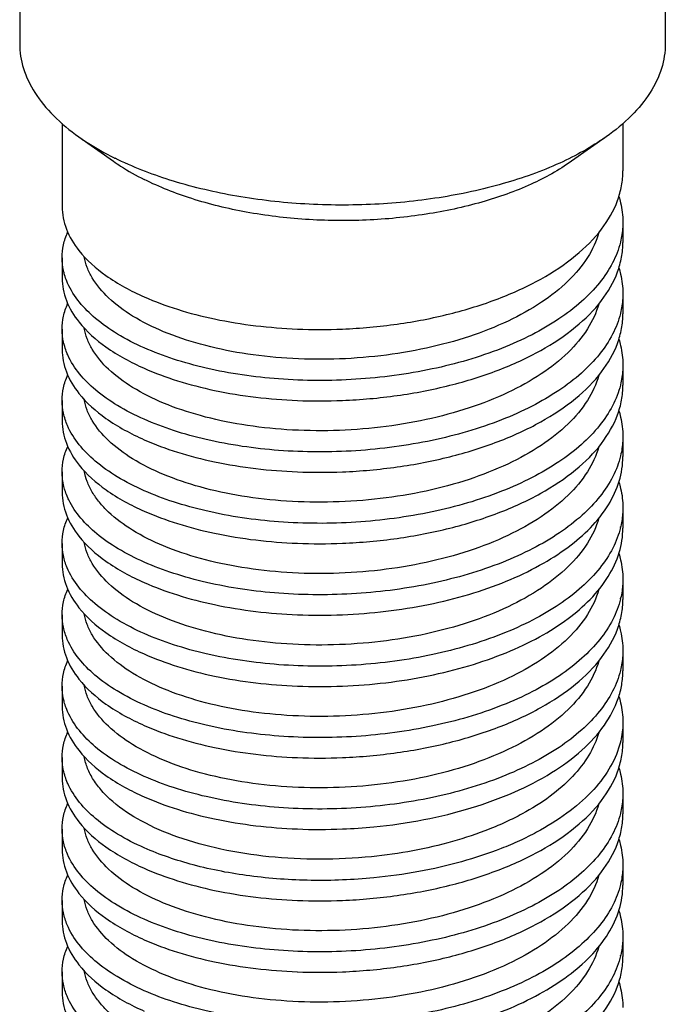
# Model space of a CAD drawing. Units: millimetres. Extents: x 112 to 322, y 159 to 456.
# Drawn here: x 227 to 240, y 306 to 327 of the extents above; entities that cross this region are included whole.
import ezdxf

# ---------------------------------------------------------------- set-up
doc = ezdxf.new("R2010")
doc.units = ezdxf.units.MM

msp = doc.modelspace()

# ---------------------------------------------------------------- linework, layer by layer
for p, q in [((226.779, 330.709), (226.779, 326.726)), ((240.479, 330.709), (240.479, 326.726)), ((227.679, 325.03), (227.679, 323.267)), ((239.579, 325.03), (239.579, 324.025)), ((228.036, 324.748), (228.771, 324.229)), ((239.222, 324.748), (238.487, 324.229)), ((239.579, 322.942), (239.579, 322.509)), ((239.527, 322.519), (239.526, 322.512)), ((227.679, 322.184), (227.679, 321.751)), ((239.579, 321.427), (239.579, 320.994)), ((239.528, 321.004), (239.526, 320.997)), ((227.679, 320.669), (227.679, 320.236)), ((239.579, 319.911), (239.579, 319.478)), ((239.528, 319.488), (239.526, 319.482)), ((227.679, 319.153), (227.679, 318.72)), ((239.579, 318.396), (239.579, 317.963)), ((227.679, 317.638), (227.679, 317.205)), ((239.579, 316.88), (239.579, 316.447)), ((227.679, 316.122), (227.679, 315.689)), ((239.579, 315.365), (239.579, 314.932)), ((227.679, 314.607), (227.679, 314.174)), ((239.579, 313.849), (239.579, 313.416)), ((227.679, 313.091), (227.679, 312.658)), ((239.579, 312.333), (239.579, 311.9)), ((227.679, 311.576), (227.679, 311.143)), ((239.579, 310.818), (239.579, 310.385)), ((239.528, 310.395), (239.526, 310.388)), ((227.679, 310.06), (227.679, 309.627)), ((239.579, 309.302), (239.579, 308.869)), ((239.53, 308.889), (239.529, 308.885)), ((227.679, 308.545), (227.679, 308.112)), ((239.579, 307.787), (239.579, 307.354)), ((227.679, 307.029), (227.679, 306.596))]:
    msp.add_line(p, q)
for centre, radius, start, end in [((231.804, 330.34), 6.749, 243.435, 243.5916), ((233.148, 332.488), 11.827, 267.6876, 272.3325), ((233.148, 330.973), 11.828, 267.6878, 272.3324), ((233.148, 329.457), 11.827, 267.6877, 272.3324), ((237.734, 316.897), 1.847, 346.3853, 347.0551), ((233.148, 327.942), 11.828, 267.6877, 272.3324), ((237.731, 315.382), 1.849, 346.3887, 346.7475), ((233.148, 326.426), 11.827, 267.6876, 272.3324), ((233.148, 324.911), 11.827, 267.6876, 272.3324), ((233.148, 323.394), 11.827, 267.6875, 272.3326), ((233.148, 321.861), 11.809, 267.6851, 272.3371), ((233.151, 321.903), 11.851, 272.3144, 275.5434), ((233.148, 320.364), 11.827, 267.6877, 272.3324), ((237.733, 307.804), 1.847, 346.3907, 346.9728), ((233.148, 318.849), 11.828, 267.6877, 272.3323)]:
    msp.add_arc(centre, radius, start, end)
for points, knots in [([(226.779, 326.726), (226.779, 326.549), (226.838, 326.181), (227.092, 325.658), (227.499, 325.167), (227.845, 324.884), (228.036, 324.748)], [0, 0, 0, 0, 0.218605, 0.451696, 0.710108, 1, 1, 1, 1]), ([(240.479, 326.726), (240.479, 326.549), (240.421, 326.181), (240.166, 325.658), (239.759, 325.167), (239.414, 324.884), (239.222, 324.748)], [0, 0, 0, 0, 0.218611, 0.451701, 0.710149, 1, 1, 1, 1]), ([(228.036, 324.748), (228.093, 324.708), (228.334, 324.545), (228.588, 324.403), (228.786, 324.304)], [0, 0, 0, 0, 0.239751, 1, 1, 1, 1]), ([(239.222, 324.748), (238.915, 324.531), (238.206, 324.142), (237.01, 323.717), (235.659, 323.427), (234.216, 323.287), (232.747, 323.303), (231.317, 323.474), (229.993, 323.792), (229.175, 324.11), (228.802, 324.296)], [0, 0, 0, 0, 0.104398, 0.22241, 0.351066, 0.486302, 0.623463, 0.757735, 0.884537, 1, 1, 1, 1]), ([(228.771, 324.229), (228.821, 324.194), (229.03, 324.053), (229.25, 323.928), (229.422, 323.843)], [0, 0, 0, 0, 0.239784, 1, 1, 1, 1]), ([(238.487, 324.229), (238.22, 324.039), (237.603, 323.701), (236.561, 323.331), (235.385, 323.08), (234.129, 322.959), (232.85, 322.974), (231.607, 323.124), (230.456, 323.402), (229.746, 323.681), (229.422, 323.843)], [0, 0, 0, 0, 0.104439, 0.222516, 0.351247, 0.486548, 0.623739, 0.757988, 0.884703, 1, 1, 1, 1]), ([(233.629, 320.671), (234.017, 320.687), (234.783, 320.755), (235.892, 320.968), (236.916, 321.284), (237.819, 321.694), (238.566, 322.186), (239.133, 322.746), (239.44, 323.275), (239.559, 323.705), (239.579, 323.919), (239.579, 324.025)], [0, 0, 0, 0, 0.157788, 0.311732, 0.457682, 0.592191, 0.712953, 0.819364, 0.913277, 0.957141, 1, 1, 1, 1]), ([(239.494, 323.484), (239.508, 323.44), (239.557, 323.263), (239.579, 323.079), (239.579, 322.942)], [0, 0, 0, 0, 0.254156, 1, 1, 1, 1]), ([(227.679, 323.267), (227.679, 323.187), (227.695, 323.025), (227.789, 322.699), (227.927, 322.473), (228.037, 322.335)], [0, 0, 0, 0, 0.235421, 0.477193, 1, 1, 1, 1]), ([(239.579, 322.942), (239.579, 322.907), (239.575, 322.765), (239.553, 322.623), (239.527, 322.519)], [0, 0, 0, 0, 0.248551, 1, 1, 1, 1]), ([(227.679, 322.184), (227.679, 322.275), (227.7, 322.461), (227.759, 322.638), (227.797, 322.725)], [0, 0, 0, 0, 0.491425, 1, 1, 1, 1]), ([(239.067, 322.72), (239.016, 322.534), (238.84, 322.157), (238.416, 321.656), (237.84, 321.205), (237.13, 320.813), (236.308, 320.491), (235.4, 320.248), (234.436, 320.088), (233.445, 320.017), (232.461, 320.035), (231.515, 320.139), (230.637, 320.325), (229.855, 320.586), (229.194, 320.912), (228.673, 321.293), (228.359, 321.663), (228.206, 321.972), (228.161, 322.127), (228.148, 322.204)], [0, 0, 0, 0, 0.045809, 0.09682, 0.154267, 0.218289, 0.28822, 0.362837, 0.44054, 0.519499, 0.597777, 0.673445, 0.744698, 0.809982, 0.868146, 0.91866, 0.961949, 0.981461, 1, 1, 1, 1]), ([(239.526, 322.512), (239.488, 322.361), (239.369, 322.055), (239.084, 321.63), (238.696, 321.23), (238.212, 320.863), (237.642, 320.532), (236.757, 320.137), (235.509, 319.778), (233.914, 319.566), (232.3, 319.572), (231.004, 319.758), (230.058, 320.017), (229.625, 320.18), (229.422, 320.27)], [0, 0, 0, 0, 0.041655, 0.086569, 0.135718, 0.189558, 0.248112, 0.311071, 0.447638, 0.592882, 0.738739, 0.87688, 0.94074, 1, 1, 1, 1]), ([(233.629, 319.155), (234.017, 319.171), (234.783, 319.239), (235.892, 319.452), (236.916, 319.768), (237.818, 320.178), (238.566, 320.67), (239.133, 321.23), (239.44, 321.759), (239.559, 322.19), (239.579, 322.404), (239.579, 322.509)], [0, 0, 0, 0, 0.157783, 0.31172, 0.457668, 0.592178, 0.712945, 0.819363, 0.913278, 0.957141, 1, 1, 1, 1]), ([(227.733, 321.818), (227.724, 321.848), (227.693, 321.968), (227.679, 322.092), (227.679, 322.184)], [0, 0, 0, 0, 0.253837, 1, 1, 1, 1]), ([(228.037, 322.335), (228.199, 322.131), (228.634, 321.749), (229.139, 321.478), (229.422, 321.353)], [0, 0, 0, 0, 0.456238, 1, 1, 1, 1]), ([(239.494, 321.969), (239.508, 321.924), (239.557, 321.748), (239.579, 321.563), (239.579, 321.427)], [0, 0, 0, 0, 0.254157, 1, 1, 1, 1]), ([(227.679, 321.751), (227.679, 321.672), (227.695, 321.51), (227.79, 321.183), (227.927, 320.957), (228.038, 320.819)], [0, 0, 0, 0, 0.235402, 0.477164, 1, 1, 1, 1]), ([(227.797, 321.644), (227.791, 321.658), (227.767, 321.715), (227.746, 321.773), (227.733, 321.818)], [0, 0, 0, 0, 0.253451, 1, 1, 1, 1]), ([(229.422, 320.27), (229.227, 320.357), (228.864, 320.541), (228.273, 320.953), (227.925, 321.354), (227.797, 321.644)], [0, 0, 0, 0, 0.295952, 0.56075, 1, 1, 1, 1]), ([(229.422, 321.353), (229.651, 321.251), (230.143, 321.07), (231.221, 320.794), (232.082, 320.695), (232.671, 320.671)], [0, 0, 0, 0, 0.225402, 0.469928, 1, 1, 1, 1]), ([(239.579, 321.427), (239.579, 321.391), (239.575, 321.249), (239.553, 321.107), (239.528, 321.004)], [0, 0, 0, 0, 0.248553, 1, 1, 1, 1]), ([(227.679, 320.669), (227.679, 320.76), (227.7, 320.946), (227.759, 321.123), (227.797, 321.209)], [0, 0, 0, 0, 0.491429, 1, 1, 1, 1]), ([(239.067, 321.201), (239.015, 321.015), (238.838, 320.639), (238.413, 320.138), (237.836, 319.687), (237.126, 319.296), (236.304, 318.975), (235.396, 318.731), (234.432, 318.572), (233.442, 318.501), (232.458, 318.519), (231.512, 318.624), (230.635, 318.81), (229.854, 319.071), (229.193, 319.398), (228.672, 319.778), (228.358, 320.148), (228.206, 320.457), (228.161, 320.613), (228.148, 320.689)], [0, 0, 0, 0, 0.04583, 0.096871, 0.154349, 0.218398, 0.288348, 0.362976, 0.440681, 0.519635, 0.597901, 0.673552, 0.744785, 0.810047, 0.868189, 0.918684, 0.961958, 0.981465, 1, 1, 1, 1]), ([(239.526, 320.997), (239.488, 320.845), (239.369, 320.539), (239.084, 320.114), (238.696, 319.714), (238.212, 319.347), (237.642, 319.016), (236.757, 318.621), (235.508, 318.263), (233.914, 318.051), (232.3, 318.056), (231.004, 318.243), (230.058, 318.502), (229.625, 318.665), (229.422, 318.755)], [0, 0, 0, 0, 0.041655, 0.086572, 0.135726, 0.189569, 0.248125, 0.311085, 0.447648, 0.592883, 0.73874, 0.876881, 0.940741, 1, 1, 1, 1]), ([(233.629, 317.64), (234.017, 317.656), (234.783, 317.724), (235.892, 317.936), (236.916, 318.253), (237.818, 318.663), (238.566, 319.154), (239.133, 319.715), (239.44, 320.244), (239.559, 320.674), (239.579, 320.888), (239.579, 320.994)], [0, 0, 0, 0, 0.157783, 0.311712, 0.457654, 0.592163, 0.712933, 0.819355, 0.913276, 0.957141, 1, 1, 1, 1]), ([(228.038, 320.819), (228.199, 320.615), (228.634, 320.234), (229.139, 319.963), (229.422, 319.837)], [0, 0, 0, 0, 0.456259, 1, 1, 1, 1]), ([(227.735, 320.297), (227.726, 320.327), (227.694, 320.449), (227.679, 320.575), (227.679, 320.669)], [0, 0, 0, 0, 0.253948, 1, 1, 1, 1]), ([(227.8, 320.122), (227.793, 320.136), (227.769, 320.194), (227.748, 320.252), (227.735, 320.297)], [0, 0, 0, 0, 0.253503, 1, 1, 1, 1]), ([(239.494, 320.453), (239.508, 320.409), (239.557, 320.232), (239.579, 320.048), (239.579, 319.911)], [0, 0, 0, 0, 0.254157, 1, 1, 1, 1]), ([(227.679, 320.236), (227.679, 320.156), (227.695, 319.994), (227.789, 319.668), (227.927, 319.442), (228.037, 319.304)], [0, 0, 0, 0, 0.235413, 0.477182, 1, 1, 1, 1]), ([(229.422, 318.755), (229.227, 318.841), (228.866, 319.025), (228.277, 319.435), (227.928, 319.833), (227.8, 320.122)], [0, 0, 0, 0, 0.295753, 0.560496, 1, 1, 1, 1]), ([(239.579, 319.911), (239.579, 319.876), (239.575, 319.734), (239.553, 319.592), (239.528, 319.488)], [0, 0, 0, 0, 0.248551, 1, 1, 1, 1]), ([(227.679, 319.153), (227.679, 319.245), (227.7, 319.431), (227.759, 319.608), (227.797, 319.695)], [0, 0, 0, 0, 0.491396, 1, 1, 1, 1]), ([(239.066, 319.684), (239.014, 319.498), (238.837, 319.121), (238.411, 318.62), (237.834, 318.17), (237.123, 317.779), (236.3, 317.458), (235.392, 317.215), (234.427, 317.056), (233.437, 316.986), (232.453, 317.004), (231.507, 317.109), (230.63, 317.296), (229.85, 317.558), (229.19, 317.884), (228.67, 318.265), (228.356, 318.635), (228.204, 318.944), (228.161, 319.1), (228.147, 319.177)], [0, 0, 0, 0, 0.045849, 0.096918, 0.154429, 0.21851, 0.288491, 0.363143, 0.440866, 0.519828, 0.598093, 0.673733, 0.744945, 0.810177, 0.868283, 0.918739, 0.961978, 0.981472, 1, 1, 1, 1]), ([(229.422, 319.837), (229.651, 319.736), (230.143, 319.555), (231.221, 319.278), (232.082, 319.179), (232.671, 319.155)], [0, 0, 0, 0, 0.225399, 0.469925, 1, 1, 1, 1]), ([(239.526, 319.482), (239.488, 319.33), (239.369, 319.024), (239.084, 318.599), (238.696, 318.199), (238.212, 317.831), (237.642, 317.501), (236.758, 317.106), (235.509, 316.747), (233.915, 316.535), (232.3, 316.541), (231.004, 316.727), (230.058, 316.986), (229.625, 317.149), (229.422, 317.239)], [0, 0, 0, 0, 0.041656, 0.086573, 0.135725, 0.189567, 0.248121, 0.31108, 0.447636, 0.59287, 0.738732, 0.876877, 0.940739, 1, 1, 1, 1]), ([(233.629, 316.124), (234.017, 316.14), (234.783, 316.208), (235.892, 316.421), (236.916, 316.737), (237.818, 317.147), (238.566, 317.639), (239.133, 318.199), (239.44, 318.728), (239.56, 319.159), (239.579, 319.373), (239.579, 319.478)], [0, 0, 0, 0, 0.157785, 0.311718, 0.457655, 0.592162, 0.712931, 0.819353, 0.913275, 0.95714, 1, 1, 1, 1]), ([(228.037, 319.304), (228.199, 319.1), (228.634, 318.718), (229.139, 318.447), (229.422, 318.322)], [0, 0, 0, 0, 0.456248, 1, 1, 1, 1]), ([(227.793, 318.621), (227.757, 318.706), (227.699, 318.881), (227.679, 319.064), (227.679, 319.153)], [0, 0, 0, 0, 0.508353, 1, 1, 1, 1]), ([(239.494, 318.937), (239.508, 318.893), (239.557, 318.716), (239.579, 318.532), (239.579, 318.396)], [0, 0, 0, 0, 0.254147, 1, 1, 1, 1]), ([(227.679, 318.721), (227.679, 318.641), (227.695, 318.478), (227.79, 318.151), (227.929, 317.924), (228.039, 317.785)], [0, 0, 0, 0, 0.235316, 0.477045, 1, 1, 1, 1]), ([(229.422, 317.239), (229.226, 317.326), (228.862, 317.512), (228.269, 317.926), (227.92, 318.329), (227.793, 318.621)], [0, 0, 0, 0, 0.296209, 0.561062, 1, 1, 1, 1]), ([(229.422, 318.322), (229.651, 318.22), (230.143, 318.039), (231.221, 317.763), (232.082, 317.664), (232.671, 317.64)], [0, 0, 0, 0, 0.225399, 0.469925, 1, 1, 1, 1]), ([(239.579, 318.396), (239.579, 318.361), (239.575, 318.222), (239.554, 318.084), (239.53, 317.982)], [0, 0, 0, 0, 0.248613, 1, 1, 1, 1]), ([(227.679, 317.638), (227.679, 317.73), (227.7, 317.916), (227.759, 318.093), (227.798, 318.18)], [0, 0, 0, 0, 0.49126, 1, 1, 1, 1]), ([(239.066, 318.169), (239.014, 317.983), (238.837, 317.607), (238.412, 317.106), (237.835, 316.655), (237.124, 316.264), (236.302, 315.943), (235.394, 315.7), (234.43, 315.541), (233.44, 315.47), (232.456, 315.488), (231.51, 315.593), (230.633, 315.78), (229.852, 316.041), (229.192, 316.367), (228.742, 316.697), (228.47, 316.986), (228.316, 317.203), (228.205, 317.427), (228.161, 317.582), (228.147, 317.659)], [0, 0, 0, 0, 0.045834, 0.096882, 0.154367, 0.218422, 0.288378, 0.363007, 0.440709, 0.519656, 0.597911, 0.673548, 0.744764, 0.810008, 0.86813, 0.918607, 0.941107, 0.961969, 0.981469, 1, 1, 1, 1]), ([(228.039, 317.785), (228.201, 317.583), (228.635, 317.202), (229.139, 316.931), (229.422, 316.806)], [0, 0, 0, 0, 0.456372, 1, 1, 1, 1]), ([(239.53, 317.982), (239.494, 317.83), (239.377, 317.524), (239.095, 317.096), (238.709, 316.695), (238.227, 316.325), (237.658, 315.993), (236.773, 315.596), (235.523, 315.234), (233.926, 315.02), (232.308, 315.025), (231.008, 315.211), (230.06, 315.47), (229.626, 315.634), (229.422, 315.724)], [0, 0, 0, 0, 0.0416, 0.086428, 0.135482, 0.189232, 0.247713, 0.310621, 0.447158, 0.592474, 0.738471, 0.876763, 0.940687, 1, 1, 1, 1]), ([(239.271, 316.94), (239.369, 317.098), (239.524, 317.427), (239.579, 317.788), (239.579, 317.963)], [0, 0, 0, 0, 0.514781, 1, 1, 1, 1]), ([(227.748, 317.224), (227.737, 317.258), (227.697, 317.393), (227.679, 317.534), (227.679, 317.638)], [0, 0, 0, 0, 0.254879, 1, 1, 1, 1]), ([(239.495, 317.421), (239.509, 317.377), (239.557, 317.2), (239.579, 317.017), (239.579, 316.88)], [0, 0, 0, 0, 0.254134, 1, 1, 1, 1]), ([(227.679, 317.205), (227.679, 317.125), (227.695, 316.964), (227.789, 316.637), (227.927, 316.412), (228.036, 316.274)], [0, 0, 0, 0, 0.235434, 0.477214, 1, 1, 1, 1]), ([(227.821, 317.045), (227.814, 317.06), (227.787, 317.118), (227.763, 317.178), (227.748, 317.224)], [0, 0, 0, 0, 0.253835, 1, 1, 1, 1]), ([(229.422, 315.724), (229.233, 315.807), (228.881, 315.986), (228.302, 316.383), (227.956, 316.766), (227.821, 317.045)], [0, 0, 0, 0, 0.294262, 0.558634, 1, 1, 1, 1]), ([(229.422, 316.806), (229.651, 316.705), (230.143, 316.524), (231.221, 316.247), (232.082, 316.148), (232.671, 316.124)], [0, 0, 0, 0, 0.225399, 0.46992, 1, 1, 1, 1]), ([(233.629, 314.609), (234.242, 314.634), (235.148, 314.739), (236.302, 315.024), (237.093, 315.299), (237.802, 315.633), (238.574, 316.12), (239.055, 316.589), (239.271, 316.94)], [0, 0, 0, 0, 0.291794, 0.432013, 0.565254, 0.689643, 0.803881, 1, 1, 1, 1]), ([(239.579, 316.88), (239.579, 316.847), (239.575, 316.714), (239.556, 316.581), (239.534, 316.483)], [0, 0, 0, 0, 0.248722, 1, 1, 1, 1]), ([(227.679, 316.122), (227.679, 316.214), (227.7, 316.401), (227.76, 316.578), (227.798, 316.665)], [0, 0, 0, 0, 0.491347, 1, 1, 1, 1]), ([(239.067, 316.657), (239.015, 316.471), (238.839, 316.094), (238.415, 315.593), (237.839, 315.142), (237.128, 314.75), (236.307, 314.429), (235.399, 314.185), (234.434, 314.026), (233.444, 313.955), (232.459, 313.972), (231.513, 314.077), (230.635, 314.264), (229.854, 314.525), (229.193, 314.851), (228.673, 315.232), (228.358, 315.601), (228.206, 315.91), (228.161, 316.066), (228.148, 316.143)], [0, 0, 0, 0, 0.045816, 0.096838, 0.154297, 0.21833, 0.28827, 0.362894, 0.440602, 0.519562, 0.597838, 0.673502, 0.744747, 0.810021, 0.868174, 0.918676, 0.961955, 0.981463, 1, 1, 1, 1]), ([(239.529, 316.462), (239.492, 316.31), (239.375, 316.004), (239.092, 315.577), (238.705, 315.176), (238.223, 314.807), (237.653, 314.475), (236.768, 314.079), (235.519, 313.718), (233.922, 313.504), (232.305, 313.509), (231.007, 313.695), (230.059, 313.955), (229.625, 314.118), (229.422, 314.208)], [0, 0, 0, 0, 0.041616, 0.086469, 0.135551, 0.189328, 0.247829, 0.310753, 0.447306, 0.592605, 0.738561, 0.8768, 0.940702, 1, 1, 1, 1]), ([(239.268, 315.42), (239.366, 315.578), (239.523, 315.909), (239.579, 316.272), (239.579, 316.447)], [0, 0, 0, 0, 0.514903, 1, 1, 1, 1]), ([(227.786, 315.606), (227.752, 315.689), (227.698, 315.859), (227.679, 316.036), (227.679, 316.122)], [0, 0, 0, 0, 0.507857, 1, 1, 1, 1]), ([(228.036, 316.274), (228.198, 316.07), (228.633, 315.688), (229.138, 315.416), (229.422, 315.291)], [0, 0, 0, 0, 0.456213, 1, 1, 1, 1]), ([(239.494, 315.906), (239.508, 315.861), (239.557, 315.685), (239.579, 315.501), (239.579, 315.365)], [0, 0, 0, 0, 0.254141, 1, 1, 1, 1]), ([(227.679, 315.689), (227.679, 315.61), (227.695, 315.448), (227.789, 315.122), (227.927, 314.896), (228.037, 314.758)], [0, 0, 0, 0, 0.235429, 0.477203, 1, 1, 1, 1]), ([(229.422, 314.208), (229.224, 314.296), (228.857, 314.484), (228.259, 314.902), (227.91, 315.311), (227.786, 315.606)], [0, 0, 0, 0, 0.296749, 0.561733, 1, 1, 1, 1]), ([(229.422, 315.291), (229.651, 315.189), (230.143, 315.008), (231.221, 314.732), (232.082, 314.632), (232.671, 314.609)], [0, 0, 0, 0, 0.225409, 0.469926, 1, 1, 1, 1]), ([(233.629, 313.093), (234.241, 313.118), (235.147, 313.223), (236.299, 313.508), (237.089, 313.782), (237.798, 314.115), (238.57, 314.601), (239.051, 315.07), (239.268, 315.42)], [0, 0, 0, 0, 0.291701, 0.431891, 0.565123, 0.689523, 0.803786, 1, 1, 1, 1]), ([(239.579, 315.365), (239.579, 315.331), (239.575, 315.194), (239.555, 315.058), (239.531, 314.958)], [0, 0, 0, 0, 0.248661, 1, 1, 1, 1]), ([(227.679, 314.607), (227.679, 314.698), (227.7, 314.885), (227.759, 315.062), (227.798, 315.149)], [0, 0, 0, 0, 0.491362, 1, 1, 1, 1]), ([(239.067, 315.142), (239.015, 314.955), (238.839, 314.579), (238.415, 314.077), (237.839, 313.626), (237.128, 313.235), (236.306, 312.913), (235.399, 312.67), (234.434, 312.51), (233.443, 312.439), (232.459, 312.457), (231.513, 312.561), (230.635, 312.748), (229.854, 313.009), (229.193, 313.335), (228.672, 313.716), (228.358, 314.086), (228.205, 314.395), (228.161, 314.551), (228.148, 314.628)], [0, 0, 0, 0, 0.045817, 0.09684, 0.1543, 0.218334, 0.288276, 0.362901, 0.440608, 0.519569, 0.597845, 0.673509, 0.744754, 0.810027, 0.868178, 0.918679, 0.961956, 0.981464, 1, 1, 1, 1]), ([(239.529, 314.947), (239.492, 314.795), (239.375, 314.488), (239.092, 314.062), (238.706, 313.661), (238.223, 313.292), (237.654, 312.96), (236.769, 312.563), (235.519, 312.203), (233.922, 311.989), (232.306, 311.994), (231.007, 312.18), (230.059, 312.439), (229.625, 312.602), (229.422, 312.693)], [0, 0, 0, 0, 0.041614, 0.086466, 0.135544, 0.189317, 0.247816, 0.310741, 0.447297, 0.592598, 0.738555, 0.876795, 0.940701, 1, 1, 1, 1]), ([(233.629, 311.578), (234.017, 311.593), (234.783, 311.662), (235.892, 311.874), (236.916, 312.19), (237.819, 312.6), (238.566, 313.092), (239.133, 313.653), (239.44, 314.181), (239.559, 314.612), (239.579, 314.826), (239.579, 314.932)], [0, 0, 0, 0, 0.157789, 0.311732, 0.457682, 0.592191, 0.712953, 0.819363, 0.913277, 0.957141, 1, 1, 1, 1]), ([(228.037, 314.758), (228.198, 314.554), (228.633, 314.172), (229.138, 313.901), (229.422, 313.775)], [0, 0, 0, 0, 0.456222, 1, 1, 1, 1]), ([(227.789, 314.083), (227.754, 314.167), (227.698, 314.339), (227.679, 314.519), (227.679, 314.607)], [0, 0, 0, 0, 0.508071, 1, 1, 1, 1]), ([(239.494, 314.391), (239.508, 314.346), (239.557, 314.17), (239.579, 313.986), (239.579, 313.849)], [0, 0, 0, 0, 0.254152, 1, 1, 1, 1]), ([(227.679, 314.174), (227.679, 314.094), (227.695, 313.932), (227.789, 313.606), (227.927, 313.38), (228.037, 313.242)], [0, 0, 0, 0, 0.235424, 0.477197, 1, 1, 1, 1]), ([(229.422, 312.693), (229.225, 312.78), (228.859, 312.967), (228.263, 313.383), (227.914, 313.79), (227.789, 314.083)], [0, 0, 0, 0, 0.296513, 0.561441, 1, 1, 1, 1]), ([(239.579, 313.849), (239.579, 313.814), (239.575, 313.671), (239.553, 313.529), (239.527, 313.425)], [0, 0, 0, 0, 0.248547, 1, 1, 1, 1]), ([(227.679, 313.091), (227.679, 313.182), (227.7, 313.368), (227.759, 313.545), (227.797, 313.632)], [0, 0, 0, 0, 0.491413, 1, 1, 1, 1]), ([(239.066, 313.623), (239.014, 313.437), (238.837, 313.06), (238.412, 312.559), (237.835, 312.108), (237.124, 311.718), (236.302, 311.396), (235.394, 311.153), (234.429, 310.994), (233.439, 310.924), (232.455, 310.942), (231.509, 311.047), (230.632, 311.233), (229.851, 311.495), (229.191, 311.821), (228.671, 312.202), (228.357, 312.572), (228.205, 312.881), (228.161, 313.036), (228.147, 313.113)], [0, 0, 0, 0, 0.045839, 0.096893, 0.154387, 0.218452, 0.288419, 0.363061, 0.440776, 0.519735, 0.598001, 0.673648, 0.74487, 0.810117, 0.86824, 0.918714, 0.961969, 0.981468, 1, 1, 1, 1]), ([(229.422, 313.775), (229.651, 313.674), (230.143, 313.492), (231.221, 313.216), (232.082, 313.117), (232.671, 313.093)], [0, 0, 0, 0, 0.22541, 0.469937, 1, 1, 1, 1]), ([(239.527, 313.425), (239.49, 313.273), (239.372, 312.967), (239.088, 312.541), (238.701, 312.141), (238.218, 311.773), (237.648, 311.442), (236.763, 311.046), (235.514, 310.686), (233.918, 310.473), (232.303, 310.479), (231.005, 310.665), (230.059, 310.924), (229.625, 311.087), (229.422, 311.177)], [0, 0, 0, 0, 0.041634, 0.086516, 0.135628, 0.189434, 0.247961, 0.310903, 0.447464, 0.592737, 0.738643, 0.876837, 0.94072, 1, 1, 1, 1]), ([(234.295, 310.108), (234.651, 310.142), (235.347, 310.242), (236.346, 310.486), (237.257, 310.816), (238.051, 311.223), (238.705, 311.698), (239.196, 312.228), (239.46, 312.72), (239.562, 313.119), (239.579, 313.317), (239.579, 313.415)], [0, 0, 0, 0, 0.159527, 0.313386, 0.45816, 0.591158, 0.710762, 0.816901, 0.911655, 0.956271, 1, 1, 1, 1]), ([(228.037, 313.242), (228.199, 313.038), (228.634, 312.656), (229.139, 312.385), (229.422, 312.26)], [0, 0, 0, 0, 0.456233, 1, 1, 1, 1]), ([(227.732, 312.728), (227.723, 312.757), (227.693, 312.876), (227.679, 313), (227.679, 313.091)], [0, 0, 0, 0, 0.253773, 1, 1, 1, 1]), ([(239.494, 312.875), (239.508, 312.831), (239.557, 312.654), (239.579, 312.47), (239.579, 312.333)], [0, 0, 0, 0, 0.254153, 1, 1, 1, 1]), ([(227.679, 312.658), (227.679, 312.578), (227.695, 312.416), (227.79, 312.09), (227.927, 311.864), (228.038, 311.726)], [0, 0, 0, 0, 0.235402, 0.477164, 1, 1, 1, 1]), ([(227.796, 312.554), (227.789, 312.568), (227.765, 312.625), (227.745, 312.683), (227.732, 312.728)], [0, 0, 0, 0, 0.253431, 1, 1, 1, 1]), ([(229.422, 311.177), (229.226, 311.264), (228.863, 311.449), (228.271, 311.861), (227.923, 312.263), (227.796, 312.554)], [0, 0, 0, 0, 0.296056, 0.560879, 1, 1, 1, 1]), ([(229.422, 312.26), (229.651, 312.158), (230.143, 311.977), (231.221, 311.7), (232.082, 311.601), (232.671, 311.577)], [0, 0, 0, 0, 0.225403, 0.46993, 1, 1, 1, 1]), ([(239.579, 312.333), (239.579, 312.292), (239.573, 312.126), (239.544, 311.961), (239.509, 311.841)], [0, 0, 0, 0, 0.248053, 1, 1, 1, 1]), ([(227.679, 311.576), (227.679, 311.667), (227.7, 311.852), (227.759, 312.029), (227.797, 312.116)], [0, 0, 0, 0, 0.491429, 1, 1, 1, 1]), ([(239.066, 312.105), (239.019, 311.939), (238.868, 311.603), (238.51, 311.147), (238.026, 310.729), (237.54, 310.426), (237.101, 310.207), (236.614, 309.999), (235.956, 309.779), (235.119, 309.586), (234.54, 309.504), (234.245, 309.474)], [0, 0, 0, 0, 0.089998, 0.188919, 0.299, 0.420833, 0.486018, 0.553809, 0.696192, 0.845853, 1, 1, 1, 1]), ([(228.038, 311.726), (228.199, 311.522), (228.634, 311.14), (229.139, 310.869), (229.422, 310.744)], [0, 0, 0, 0, 0.456259, 1, 1, 1, 1]), ([(233.629, 308.547), (234.017, 308.562), (234.783, 308.631), (235.892, 308.843), (236.916, 309.159), (237.818, 309.569), (238.566, 310.061), (239.133, 310.622), (239.44, 311.15), (239.559, 311.581), (239.579, 311.795), (239.579, 311.9)], [0, 0, 0, 0, 0.157783, 0.311712, 0.457653, 0.592163, 0.712932, 0.819355, 0.913276, 0.957141, 1, 1, 1, 1]), ([(239.509, 311.841), (239.458, 311.662), (239.294, 311.302), (238.906, 310.813), (238.382, 310.365), (237.856, 310.041), (237.382, 309.806), (236.855, 309.583), (236.145, 309.349), (235.24, 309.143), (234.614, 309.056), (234.295, 309.025)], [0, 0, 0, 0, 0.089739, 0.188499, 0.298502, 0.420324, 0.485526, 0.55335, 0.695848, 0.84565, 1, 1, 1, 1]), ([(227.735, 311.204), (227.725, 311.234), (227.694, 311.356), (227.679, 311.482), (227.679, 311.576)], [0, 0, 0, 0, 0.25394, 1, 1, 1, 1]), ([(234.245, 309.474), (233.88, 309.437), (233.152, 309.401), (232.081, 309.454), (231.07, 309.609), (230.159, 309.859), (229.383, 310.193), (228.849, 310.543), (228.525, 310.857), (228.343, 311.094), (228.213, 311.34), (228.163, 311.512), (228.147, 311.597)], [0, 0, 0, 0, 0.159719, 0.316636, 0.466099, 0.603922, 0.726791, 0.832814, 0.879607, 0.922607, 0.962431, 1, 1, 1, 1]), ([(239.494, 311.36), (239.508, 311.316), (239.557, 311.139), (239.579, 310.955), (239.579, 310.818)], [0, 0, 0, 0, 0.254157, 1, 1, 1, 1]), ([(227.679, 311.143), (227.679, 311.063), (227.695, 310.901), (227.789, 310.575), (227.927, 310.349), (228.037, 310.211)], [0, 0, 0, 0, 0.235414, 0.477183, 1, 1, 1, 1]), ([(227.8, 311.029), (227.793, 311.043), (227.769, 311.101), (227.748, 311.159), (227.735, 311.204)], [0, 0, 0, 0, 0.253502, 1, 1, 1, 1]), ([(229.422, 309.661), (229.227, 309.748), (228.866, 309.932), (228.276, 310.342), (227.928, 310.74), (227.8, 311.029)], [0, 0, 0, 0, 0.295763, 0.560508, 1, 1, 1, 1]), ([(229.422, 310.744), (229.651, 310.643), (230.143, 310.461), (231.221, 310.185), (232.082, 310.086), (232.671, 310.062)], [0, 0, 0, 0, 0.225419, 0.469923, 1, 1, 1, 1]), ([(239.579, 310.818), (239.579, 310.783), (239.575, 310.64), (239.553, 310.499), (239.528, 310.395)], [0, 0, 0, 0, 0.248551, 1, 1, 1, 1]), ([(227.679, 310.06), (227.679, 310.151), (227.7, 310.338), (227.759, 310.515), (227.797, 310.601)], [0, 0, 0, 0, 0.491394, 1, 1, 1, 1]), ([(239.066, 310.592), (239.014, 310.406), (238.838, 310.029), (238.413, 309.528), (237.836, 309.078), (237.125, 308.687), (236.303, 308.366), (235.396, 308.122), (234.431, 307.963), (233.441, 307.892), (232.457, 307.91), (231.512, 308.015), (230.635, 308.202), (229.854, 308.463), (229.193, 308.789), (228.673, 309.169), (228.358, 309.539), (228.206, 309.848), (228.161, 310.003), (228.148, 310.08)], [0, 0, 0, 0, 0.045834, 0.096881, 0.154364, 0.218416, 0.288368, 0.362996, 0.440699, 0.519649, 0.597911, 0.673558, 0.744786, 0.810045, 0.868186, 0.918682, 0.961957, 0.981465, 1, 1, 1, 1]), ([(239.526, 310.388), (239.488, 310.237), (239.369, 309.931), (239.084, 309.505), (238.696, 309.106), (238.212, 308.738), (237.642, 308.408), (236.757, 308.013), (235.509, 307.654), (233.915, 307.442), (232.3, 307.448), (231.004, 307.634), (230.058, 307.893), (229.625, 308.056), (229.422, 308.146)], [0, 0, 0, 0, 0.041656, 0.086573, 0.135726, 0.189568, 0.248122, 0.311081, 0.447637, 0.592871, 0.738733, 0.876878, 0.940739, 1, 1, 1, 1]), ([(233.629, 307.031), (234.017, 307.047), (234.783, 307.115), (235.892, 307.328), (236.916, 307.644), (237.818, 308.054), (238.566, 308.546), (239.133, 309.106), (239.44, 309.635), (239.56, 310.065), (239.579, 310.279), (239.579, 310.385)], [0, 0, 0, 0, 0.157785, 0.311719, 0.457656, 0.592162, 0.712931, 0.819353, 0.913275, 0.95714, 1, 1, 1, 1]), ([(227.793, 309.528), (227.756, 309.613), (227.699, 309.788), (227.679, 309.97), (227.679, 310.06)], [0, 0, 0, 0, 0.508336, 1, 1, 1, 1]), ([(228.037, 310.211), (228.199, 310.007), (228.634, 309.625), (229.139, 309.354), (229.422, 309.228)], [0, 0, 0, 0, 0.456247, 1, 1, 1, 1]), ([(239.494, 309.844), (239.508, 309.8), (239.557, 309.623), (239.579, 309.439), (239.579, 309.302)], [0, 0, 0, 0, 0.254147, 1, 1, 1, 1]), ([(234.295, 309.025), (233.853, 308.982), (232.973, 308.947), (231.687, 309.037), (230.496, 309.264), (229.758, 309.513), (229.422, 309.661)], [0, 0, 0, 0, 0.268757, 0.531241, 0.777776, 1, 1, 1, 1]), ([(227.679, 309.627), (227.679, 309.548), (227.695, 309.386), (227.789, 309.06), (227.927, 308.834), (228.037, 308.696)], [0, 0, 0, 0, 0.235431, 0.477208, 1, 1, 1, 1]), ([(229.422, 308.146), (229.226, 308.233), (228.862, 308.419), (228.268, 308.833), (227.92, 309.236), (227.793, 309.528)], [0, 0, 0, 0, 0.296227, 0.561084, 1, 1, 1, 1]), ([(229.422, 309.228), (229.651, 309.127), (230.143, 308.946), (231.221, 308.669), (232.082, 308.57), (232.671, 308.546)], [0, 0, 0, 0, 0.225399, 0.469925, 1, 1, 1, 1]), ([(239.579, 309.302), (239.579, 309.268), (239.575, 309.129), (239.554, 308.991), (239.53, 308.889)], [0, 0, 0, 0, 0.248616, 1, 1, 1, 1]), ([(227.679, 308.545), (227.679, 308.636), (227.7, 308.823), (227.759, 309), (227.798, 309.087)], [0, 0, 0, 0, 0.491363, 1, 1, 1, 1]), ([(239.068, 309.08), (239.016, 308.894), (238.84, 308.517), (238.416, 308.016), (237.84, 307.565), (237.129, 307.173), (236.308, 306.851), (235.4, 306.608), (234.435, 306.448), (233.445, 306.377), (232.46, 306.395), (231.514, 306.499), (230.636, 306.686), (229.855, 306.947), (229.194, 307.273), (228.673, 307.654), (228.358, 308.023), (228.206, 308.333), (228.161, 308.488), (228.148, 308.565)], [0, 0, 0, 0, 0.04581, 0.096824, 0.154274, 0.218299, 0.288234, 0.362854, 0.44056, 0.519522, 0.597801, 0.67347, 0.744722, 0.810003, 0.868162, 0.91867, 0.961952, 0.981463, 1, 1, 1, 1]), ([(239.529, 308.885), (239.492, 308.733), (239.375, 308.426), (239.092, 308), (238.706, 307.599), (238.223, 307.23), (237.654, 306.898), (236.769, 306.501), (235.519, 306.14), (233.923, 305.927), (232.306, 305.932), (231.007, 306.118), (230.059, 306.377), (229.625, 306.54), (229.422, 306.63)], [0, 0, 0, 0, 0.041615, 0.086466, 0.135546, 0.189321, 0.247821, 0.310743, 0.447285, 0.59258, 0.738542, 0.876794, 0.940701, 1, 1, 1, 1]), ([(239.27, 307.844), (239.367, 308.002), (239.523, 308.332), (239.579, 308.695), (239.579, 308.869)], [0, 0, 0, 0, 0.514858, 1, 1, 1, 1]), ([(228.037, 308.696), (228.198, 308.492), (228.633, 308.11), (229.138, 307.838), (229.422, 307.713)], [0, 0, 0, 0, 0.456219, 1, 1, 1, 1]), ([(227.788, 308.025), (227.753, 308.109), (227.698, 308.279), (227.679, 308.457), (227.679, 308.545)], [0, 0, 0, 0, 0.507952, 1, 1, 1, 1]), ([(239.495, 308.328), (239.508, 308.284), (239.557, 308.107), (239.579, 307.923), (239.579, 307.787)], [0, 0, 0, 0, 0.254136, 1, 1, 1, 1]), ([(227.679, 308.112), (227.679, 308.032), (227.695, 307.87), (227.789, 307.544), (227.927, 307.319), (228.036, 307.18)], [0, 0, 0, 0, 0.235435, 0.477215, 1, 1, 1, 1]), ([(229.422, 306.63), (229.224, 306.718), (228.858, 306.905), (228.261, 307.323), (227.912, 307.731), (227.788, 308.025)], [0, 0, 0, 0, 0.296643, 0.561602, 1, 1, 1, 1]), ([(233.629, 305.515), (234.241, 305.54), (235.147, 305.646), (236.301, 305.931), (237.091, 306.205), (237.8, 306.538), (238.572, 307.025), (239.053, 307.494), (239.27, 307.844)], [0, 0, 0, 0, 0.291735, 0.431933, 0.565165, 0.689559, 0.803815, 1, 1, 1, 1]), ([(239.579, 307.787), (239.579, 307.754), (239.575, 307.619), (239.556, 307.486), (239.533, 307.387)], [0, 0, 0, 0, 0.248705, 1, 1, 1, 1]), ([(227.679, 307.029), (227.679, 307.121), (227.7, 307.307), (227.76, 307.485), (227.798, 307.572)], [0, 0, 0, 0, 0.491348, 1, 1, 1, 1]), ([(239.067, 307.563), (239.015, 307.377), (238.839, 307), (238.414, 306.499), (237.837, 306.048), (237.127, 305.657), (236.305, 305.335), (235.397, 305.092), (234.432, 304.932), (233.442, 304.861), (232.458, 304.879), (231.511, 304.984), (230.634, 305.171), (229.853, 305.432), (229.192, 305.758), (228.742, 306.088), (228.47, 306.377), (228.316, 306.594), (228.205, 306.818), (228.161, 306.974), (228.147, 307.051)], [0, 0, 0, 0, 0.045819, 0.096848, 0.154314, 0.218353, 0.288297, 0.362922, 0.440626, 0.519579, 0.597845, 0.673494, 0.744725, 0.809981, 0.868115, 0.918599, 0.941102, 0.961966, 0.981467, 1, 1, 1, 1]), ([(229.422, 307.713), (229.651, 307.611), (230.143, 307.43), (231.221, 307.154), (232.082, 307.055), (232.671, 307.031)], [0, 0, 0, 0, 0.225399, 0.46992, 1, 1, 1, 1]), ([(239.529, 307.369), (239.492, 307.217), (239.375, 306.911), (239.092, 306.484), (238.706, 306.083), (238.223, 305.714), (237.653, 305.382), (236.769, 304.986), (235.519, 304.625), (233.922, 304.411), (232.306, 304.416), (231.007, 304.602), (230.059, 304.861), (229.625, 305.025), (229.422, 305.115)], [0, 0, 0, 0, 0.041615, 0.086468, 0.135549, 0.189325, 0.247826, 0.310748, 0.447299, 0.592598, 0.738557, 0.876799, 0.940702, 1, 1, 1, 1]), ([(233.629, 304), (234.017, 304.016), (234.783, 304.084), (235.892, 304.297), (236.916, 304.613), (237.819, 305.023), (238.566, 305.515), (239.133, 306.075), (239.44, 306.604), (239.56, 307.034), (239.579, 307.248), (239.579, 307.354)], [0, 0, 0, 0, 0.157788, 0.311731, 0.45768, 0.592189, 0.712948, 0.81936, 0.913276, 0.95714, 1, 1, 1, 1]), ([(228.036, 307.18), (228.198, 306.977), (228.633, 306.594), (229.138, 306.323), (229.422, 306.197)], [0, 0, 0, 0, 0.456213, 1, 1, 1, 1]), ([(227.786, 306.513), (227.752, 306.596), (227.698, 306.765), (227.679, 306.942), (227.679, 307.029)], [0, 0, 0, 0, 0.507851, 1, 1, 1, 1]), ([(239.493, 306.816), (239.508, 306.771), (239.557, 306.594), (239.579, 306.409), (239.579, 306.271)], [0, 0, 0, 0, 0.254173, 1, 1, 1, 1]), ([(227.679, 306.596), (227.679, 306.516), (227.695, 306.355), (227.789, 306.028), (227.927, 305.803), (228.037, 305.665)], [0, 0, 0, 0, 0.235428, 0.477203, 1, 1, 1, 1]), ([(229.422, 305.115), (229.224, 305.203), (228.856, 305.39), (228.259, 305.809), (227.91, 306.218), (227.786, 306.513)], [0, 0, 0, 0, 0.296756, 0.56174, 1, 1, 1, 1])]:
    msp.add_open_spline(points, degree=3, knots=knots)

doc.saveas('drawing.dxf')
